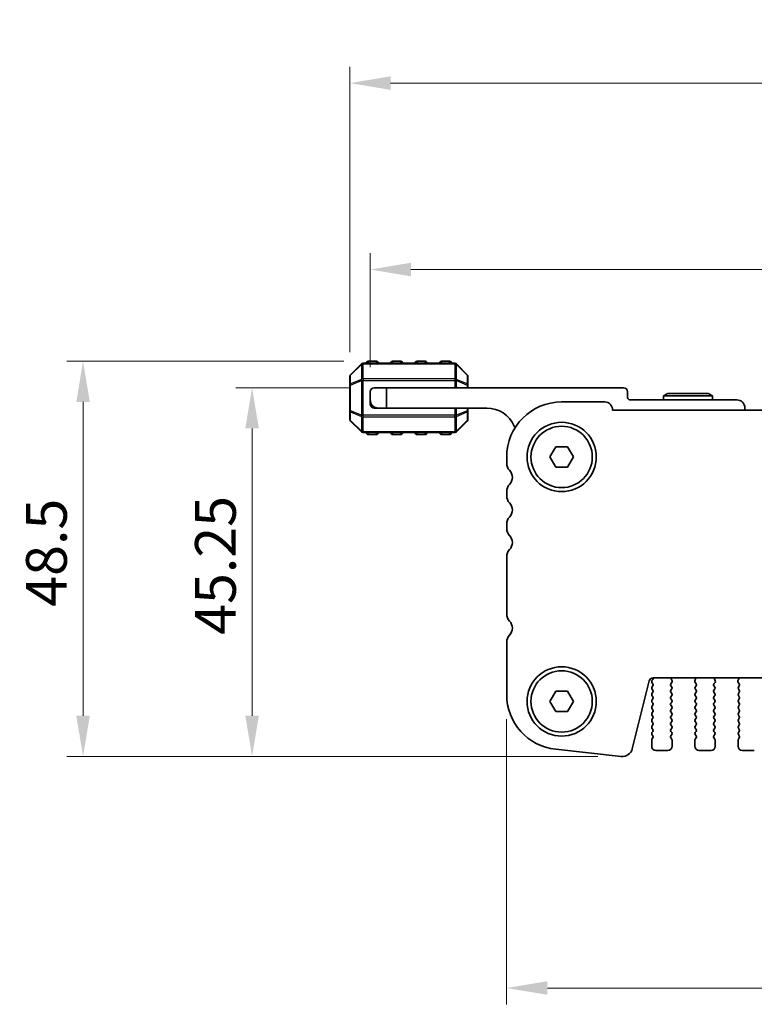
# Model space of a CAD drawing. Units: millimetres. Extents: x 0 to 5208, y 0 to 843.
# Drawn here: x 1153 to 1243, y 655 to 776 of the extents above; entities that cross this region are included whole.
import ezdxf

# ---------------------------------------------------------------- set-up
doc = ezdxf.new("R2010")
doc.units = ezdxf.units.MM
for name, color, linetype, lineweight in [('Dimension (ISO)', 7, 'Continuous', 18), ('Visible (ISO)', 7, 'Continuous', 35), ('Visible Narrow (ISO)', 7, 'Continuous', 25)]:
    doc.layers.add(name, color=color, linetype=linetype, lineweight=lineweight)
doc.styles.add('Note Text (TK)', font='MS PGothic.ttf')
doc.dimstyles.new('Default - Method 1b (TK)', dxfattribs={"dimscale": 2, "dimtxt": 2.5, "dimasz": 2.5, "dimexe": 1, "dimexo": 1.5, "dimgap": 1, "dimtad": 1, "dimtoh": 1, "dimrnd": 1e-08, "dimdsep": 46, "dimtxsty": 'Note Text (TK)', "dimcen": 0.09, "dimdle": 5, "dimclrd": 100, "dimclre": 100, "dimclrt": 7, "dimadec": 1, "dimazin": 1, "dimtfac": 1, "dimtmove": 0, "dimatfit": 3, "dimfxl": 1, "dimtolj": 1, "dimlwd": -1, "dimlwe": -1, "dimarcsym": 0})

# ---------------------------------------------------------------- blocks, each defined once
blk = doc.blocks.new('*D25')
at = {"layer": 'Defpoints', "color": 0}
for p in [(1212.56, 693.06), (1399.06, 693.06), (1399.06, 657.06)]:
    blk.add_point(p, dxfattribs=at)
at = {"layer": 'Dimension (ISO)', "color": 100}
for p, q in [((1212.56, 690.06), (1212.56, 655.06)), ((1399.06, 690.06), (1399.06, 655.06)), ((1217.56, 657.06), (1394.06, 657.06))]:
    blk.add_line(p, q, dxfattribs=at)
for points in [[(1217.56, 657.9), (1217.56, 656.23), (1212.56, 657.06)], [(1394.06, 657.9), (1394.06, 656.23), (1399.06, 657.06)]]:
    blk.add_solid(points, dxfattribs=at)
at = {"layer": 'Dimension (ISO)', "color": 7, "insert": (1298.37, 661.56), "char_height": 5, "attachment_point": 4, "style": 'Note Text (TK)'}
blk.add_mtext('\\A1;186.5', dxfattribs=at)
blk = doc.blocks.new('*D26')
at = {"layer": 'Defpoints', "color": 0}
for p in [(1415.81, 745.23), (1195.81, 730.23), (1415.81, 730.23)]:
    blk.add_point(p, dxfattribs=at)
at = {"layer": 'Dimension (ISO)', "color": 100}
for p, q in [((1195.81, 733.23), (1195.81, 747.23)), ((1415.81, 733.23), (1415.81, 747.23)), ((1200.81, 745.23), (1410.81, 745.23))]:
    blk.add_line(p, q, dxfattribs=at)
for points in [[(1200.81, 746.06), (1200.81, 744.39), (1195.81, 745.23)], [(1410.81, 746.06), (1410.81, 744.39), (1415.81, 745.23)]]:
    blk.add_solid(points, dxfattribs=at)
at = {"layer": 'Dimension (ISO)', "color": 7, "insert": (1300.67, 749.73), "char_height": 5, "attachment_point": 4, "style": 'Note Text (TK)'}
blk.add_mtext('\\A1;220', dxfattribs=at)
blk = doc.blocks.new('*D27')
at = {"layer": 'Defpoints', "color": 0}
for p in [(1181.31, 730.73), (1196.31, 730.73), (1226.77, 685.48)]:
    blk.add_point(p, dxfattribs=at)
at = {"layer": 'Dimension (ISO)', "color": 100}
for p, q in [((1193.31, 730.73), (1179.31, 730.73)), ((1181.31, 690.48), (1181.31, 725.73)), ((1223.77, 685.48), (1179.31, 685.48))]:
    blk.add_line(p, q, dxfattribs=at)
for points in [[(1180.48, 725.73), (1182.14, 725.73), (1181.31, 730.73)], [(1180.48, 690.48), (1182.14, 690.48), (1181.31, 685.48)]]:
    blk.add_solid(points, dxfattribs=at)
at = {"layer": 'Dimension (ISO)', "color": 7, "insert": (1176.81, 700.4), "char_height": 5, "attachment_point": 4, "rotation": 90, "style": 'Note Text (TK)'}
blk.add_mtext('\\A1;45.25', dxfattribs=at)
blk = doc.blocks.new('*D33')
at = {"layer": 'Defpoints', "color": 0}
for p in [(1418.31, 768.1), (1193.31, 732.1), (1418.31, 732.1)]:
    blk.add_point(p, dxfattribs=at)
at = {"layer": 'Dimension (ISO)', "color": 100}
for p, q in [((1193.31, 735.1), (1193.31, 770.1)), ((1418.31, 735.1), (1418.31, 770.1)), ((1198.31, 768.1), (1413.31, 768.1))]:
    blk.add_line(p, q, dxfattribs=at)
for points in [[(1198.31, 768.94), (1198.31, 767.27), (1193.31, 768.1)], [(1413.31, 768.94), (1413.31, 767.27), (1418.31, 768.1)]]:
    blk.add_solid(points, dxfattribs=at)
at = {"layer": 'Dimension (ISO)', "color": 7, "insert": (1300.73, 772.6), "char_height": 5, "attachment_point": 4, "style": 'Note Text (TK)'}
blk.add_mtext('\\A1;225', dxfattribs=at)
blk = doc.blocks.new('*D57')
at = {"layer": 'Defpoints', "color": 0}
for p in [(1195.56, 733.98), (1160.56, 685.48), (1226.77, 685.48)]:
    blk.add_point(p, dxfattribs=at)
at = {"layer": 'Dimension (ISO)', "color": 100}
for p, q in [((1192.56, 733.98), (1158.56, 733.98)), ((1160.56, 728.98), (1160.56, 690.48)), ((1223.77, 685.48), (1158.56, 685.48))]:
    blk.add_line(p, q, dxfattribs=at)
for points in [[(1159.73, 728.98), (1161.39, 728.98), (1160.56, 733.98)], [(1159.73, 690.48), (1161.39, 690.48), (1160.56, 685.48)]]:
    blk.add_solid(points, dxfattribs=at)
at = {"layer": 'Dimension (ISO)', "color": 7, "insert": (1156.06, 703.85), "char_height": 5, "attachment_point": 4, "rotation": 90, "style": 'Note Text (TK)'}
blk.add_mtext('\\A1;48.5', dxfattribs=at)

msp = doc.modelspace()

# ---------------------------------------------------------------- linework, layer by layer
at = {"layer": 'Visible (ISO)'}
for p, q in [((1194.7236, 733.6384), (1193.3993, 732.3141)), ((1206.1872, 733.7263), (1194.9357, 733.7263)), ((1196.5615, 733.9763), (1195.5615, 733.9763)), ((1199.5615, 733.9763), (1198.5615, 733.9763)), ((1202.5615, 733.9763), (1201.5615, 733.9763)), ((1205.5615, 733.9763), (1204.5615, 733.9763)), ((1207.7236, 732.3141), (1206.3993, 733.6384)), ((1193.3115, 732.102), (1193.3115, 731.0535)), ((1193.3115, 731.0535), (1193.3115, 727.899)), ((1207.8115, 731.0535), (1207.8115, 732.102)), ((1207.8115, 730.7263), (1207.8115, 731.0535)), ((1195.8115, 729.2263), (1195.8115, 730.2263)), ((1196.3115, 730.7263), (1197.8115, 730.7263)), ((1197.8115, 730.7263), (1197.8115, 728.2263)), ((1197.8115, 730.7263), (1226.9115, 730.7263)), ((1227.4115, 730.2263), (1227.4115, 729.5263)), ((1232.3301, 730.0263), (1231.8105, 729.7263)), ((1237.2908, 730.0263), (1232.3301, 730.0263)), ((1237.2908, 730.0263), (1237.8105, 729.7263)), ((1195.8115, 728.7263), (1195.8115, 729.2263)), ((1224.611, 728.9762), (1219.311, 728.9762)), ((1227.7115, 729.2263), (1240.8115, 729.2263)), ((1231.8105, 729.7263), (1237.8105, 729.7263)), ((1231.8105, 729.2263), (1231.8105, 729.7263)), ((1237.8105, 729.2263), (1237.8105, 729.7263)), ((1193.3115, 727.899), (1193.3115, 726.8505)), ((1196.3115, 728.2263), (1196.8115, 728.2263)), ((1197.8115, 728.2263), (1196.8115, 728.2263)), ((1210.1115, 728.2263), (1197.8115, 728.2263)), ((1207.8115, 727.899), (1207.8115, 728.2263)), ((1207.8115, 726.8505), (1207.8115, 727.899)), ((1225.561, 727.9762), (1225.561, 728.0262)), ((1386.061, 727.9762), (1225.561, 727.9762)), ((1241.8115, 728.2263), (1241.8115, 727.9762)), ((1193.3993, 726.6384), (1194.7236, 725.3141)), ((1206.3993, 725.3141), (1207.7236, 726.6384)), ((1194.9357, 725.2263), (1206.1872, 725.2263)), ((1195.5615, 724.9763), (1196.5615, 724.9763)), ((1198.5615, 724.9763), (1199.5615, 724.9763)), ((1201.5615, 724.9763), (1202.5615, 724.9763)), ((1204.5615, 724.9763), (1205.5615, 724.9763)), ((1217.8676, 722.2262), (1218.5893, 723.4762)), ((1218.5893, 723.4762), (1220.0326, 723.4762)), ((1220.0326, 723.4762), (1220.7543, 722.2262)), ((1212.561, 722.2262), (1212.561, 721.4612)), ((1218.5893, 720.9762), (1217.8676, 722.2262)), ((1220.7543, 722.2262), (1220.0326, 720.9762)), ((1220.0326, 720.9762), (1218.5893, 720.9762)), ((1212.561, 717.9913), (1212.561, 717.4612)), ((1212.561, 713.9913), (1212.561, 713.4612)), ((1212.561, 709.9913), (1212.561, 702.9612)), ((1212.561, 699.4913), (1212.561, 693.0638)), ((1227.9833, 686.4244), (1230.0576, 694.7438)), ((1230.4992, 694.9273), (1230.401, 694.7962)), ((1230.5427, 695.1228), (1381.0792, 695.1228)), ((1232.868, 694.7686), (1232.7697, 695.0127)), ((1235.7522, 695.0127), (1235.6539, 694.7686)), ((1238.168, 694.7686), (1238.0697, 695.0127)), ((1241.0522, 695.0127), (1240.9539, 694.7686)), ((1230.401, 694.5562), (1230.521, 694.3962)), ((1230.521, 694.1562), (1230.401, 693.9962)), ((1230.401, 693.7562), (1230.521, 693.5962)), ((1232.701, 693.5962), (1232.821, 693.7562)), ((1232.821, 693.9962), (1232.7026, 694.154)), ((1232.7048, 694.3968), (1232.8403, 694.5711)), ((1235.6816, 694.5711), (1235.8171, 694.3968)), ((1235.8193, 694.154), (1235.701, 693.9962)), ((1235.701, 693.7562), (1235.821, 693.5962)), ((1238.001, 693.5962), (1238.121, 693.7562)), ((1238.121, 693.9962), (1238.0026, 694.154)), ((1238.0048, 694.3968), (1238.1403, 694.5711)), ((1240.9816, 694.5711), (1241.1171, 694.3968)), ((1241.1193, 694.154), (1241.001, 693.9962)), ((1241.001, 693.7562), (1241.121, 693.5962)), ((1217.8676, 692.2262), (1218.5893, 693.4762)), ((1218.5893, 693.4762), (1220.0326, 693.4762)), ((1220.0326, 693.4762), (1220.7543, 692.2262)), ((1230.521, 693.3562), (1230.401, 693.1962)), ((1230.401, 692.9562), (1230.521, 692.7962)), ((1230.521, 692.5562), (1230.401, 692.3962)), ((1232.821, 693.1962), (1232.701, 693.3562)), ((1232.701, 692.7962), (1232.821, 692.9562)), ((1232.821, 692.3962), (1232.701, 692.5562)), ((1235.821, 693.3562), (1235.701, 693.1962)), ((1235.701, 692.9562), (1235.821, 692.7962)), ((1235.821, 692.5562), (1235.701, 692.3962)), ((1238.121, 693.1962), (1238.001, 693.3562)), ((1238.001, 692.7962), (1238.121, 692.9562)), ((1238.121, 692.3962), (1238.001, 692.5562)), ((1241.121, 693.3562), (1241.001, 693.1962)), ((1241.001, 692.9562), (1241.121, 692.7962)), ((1241.121, 692.5562), (1241.001, 692.3962)), ((1218.5893, 690.9762), (1217.8676, 692.2262)), ((1220.7543, 692.2262), (1220.0326, 690.9762)), ((1230.401, 692.1562), (1230.521, 691.9962)), ((1230.521, 691.7562), (1230.401, 691.5962)), ((1230.401, 691.3562), (1230.521, 691.1962)), ((1232.701, 691.9962), (1232.821, 692.1562)), ((1232.821, 691.5962), (1232.701, 691.7562)), ((1232.701, 691.1962), (1232.821, 691.3562)), ((1235.701, 692.1562), (1235.821, 691.9962)), ((1235.821, 691.7562), (1235.701, 691.5962)), ((1235.701, 691.3562), (1235.821, 691.1962)), ((1238.001, 691.9962), (1238.121, 692.1562)), ((1238.121, 691.5962), (1238.001, 691.7562)), ((1238.001, 691.1962), (1238.121, 691.3562)), ((1241.001, 692.1562), (1241.121, 691.9962)), ((1241.121, 691.7562), (1241.001, 691.5962)), ((1241.001, 691.3562), (1241.121, 691.1962)), ((1220.0326, 690.9762), (1218.5893, 690.9762)), ((1230.521, 690.9562), (1230.401, 690.7962)), ((1230.401, 690.5562), (1230.521, 690.3962)), ((1230.521, 690.1562), (1230.401, 689.9962)), ((1232.821, 690.7962), (1232.701, 690.9562)), ((1232.701, 690.3962), (1232.821, 690.5562)), ((1232.821, 689.9962), (1232.701, 690.1562)), ((1235.821, 690.9562), (1235.701, 690.7962)), ((1235.701, 690.5562), (1235.821, 690.3962)), ((1235.821, 690.1562), (1235.701, 689.9962)), ((1238.121, 690.7962), (1238.001, 690.9562)), ((1238.001, 690.3962), (1238.121, 690.5562)), ((1238.121, 689.9962), (1238.001, 690.1562)), ((1241.121, 690.9562), (1241.001, 690.7962)), ((1241.001, 690.5562), (1241.121, 690.3962)), ((1241.121, 690.1562), (1241.001, 689.9962)), ((1230.401, 689.7562), (1230.521, 689.5962)), ((1230.521, 689.3562), (1230.401, 689.1962)), ((1230.401, 688.9562), (1230.521, 688.7962)), ((1232.701, 689.5962), (1232.821, 689.7562)), ((1232.821, 689.1962), (1232.701, 689.3562)), ((1232.701, 688.7962), (1232.821, 688.9562)), ((1235.701, 689.7562), (1235.821, 689.5962)), ((1235.821, 689.3562), (1235.701, 689.1962)), ((1235.701, 688.9562), (1235.821, 688.7962)), ((1238.001, 689.5962), (1238.121, 689.7562)), ((1238.121, 689.1962), (1238.001, 689.3562)), ((1238.001, 688.7962), (1238.121, 688.9562)), ((1241.001, 689.7562), (1241.121, 689.5962)), ((1241.121, 689.3562), (1241.001, 689.1962)), ((1241.001, 688.9562), (1241.121, 688.7962)), ((1230.361, 687.4762), (1230.361, 686.7262)), ((1230.521, 688.5562), (1230.401, 688.3962)), ((1230.401, 688.1562), (1230.521, 687.9962)), ((1230.521, 687.7562), (1230.401, 687.5962)), ((1232.821, 688.3962), (1232.701, 688.5562)), ((1232.701, 687.9962), (1232.821, 688.1562)), ((1232.821, 687.5962), (1232.701, 687.7562)), ((1232.861, 686.7262), (1232.861, 687.4762)), ((1235.661, 687.4762), (1235.661, 686.7262)), ((1235.821, 688.5562), (1235.701, 688.3962)), ((1235.701, 688.1562), (1235.821, 687.9962)), ((1235.821, 687.7562), (1235.701, 687.5962)), ((1238.121, 688.3962), (1238.001, 688.5562)), ((1238.001, 687.9962), (1238.121, 688.1562)), ((1238.121, 687.5962), (1238.001, 687.7562)), ((1238.161, 686.7262), (1238.161, 687.4762)), ((1240.961, 687.4762), (1240.961, 686.7262)), ((1241.121, 688.5562), (1241.001, 688.3962)), ((1241.001, 688.1562), (1241.121, 687.9962)), ((1241.121, 687.7562), (1241.001, 687.5962)), ((1218.5866, 686.3528), (1226.6363, 685.484)), ((1230.861, 686.2262), (1232.361, 686.2262)), ((1236.161, 686.2262), (1237.661, 686.2262)), ((1241.461, 686.2262), (1242.961, 686.2262))]:
    msp.add_line(p, q, dxfattribs=at)
for centre, radius in [((1219.311, 722.2262), 4.25), ((1219.311, 722.2262), 3.765), ((1219.311, 692.2262), 4.25), ((1219.311, 692.2262), 3.765)]:
    msp.add_circle(centre, radius, dxfattribs=at)
for centre, radius, start, end in [((1194.9357, 733.4263), 0.3, 90, 135), ((1195.5615, 733.7263), 0.25, 90, 180), ((1196.5615, 733.7263), 0.25, 0, 90), ((1198.5615, 733.7263), 0.25, 90, 180), ((1199.5615, 733.7263), 0.25, 0, 90), ((1201.5615, 733.7263), 0.25, 90, 180), ((1202.5615, 733.7263), 0.25, 0, 90), ((1204.5615, 733.7263), 0.25, 90, 180), ((1205.5615, 733.7263), 0.25, 0, 90), ((1206.1872, 733.4263), 0.3, 45, 90), ((1193.6115, 732.102), 0.3, 135, 180), ((1207.5115, 732.102), 0.3, 0, 45), ((1196.3115, 730.2263), 0.5, 90, 180), ((1226.9115, 730.2263), 0.5, 0, 90), ((1196.8115, 729.2263), 1, 180, 270), ((1196.3115, 728.7263), 0.5, 180, 270), ((1219.311, 722.2262), 6.75, 90, 180), ((1224.611, 728.0262), 0.95, 0, 90), ((1227.7115, 729.5263), 0.3, 180, 270), ((1240.8115, 728.2263), 1, 0, 90), ((1210.1115, 724.5502), 3.676, 23.663158, 90), ((1193.6115, 726.8505), 0.3, 180, 225), ((1207.5115, 726.8505), 0.3, 315, 0), ((1194.9357, 725.5263), 0.3, 225, 270), ((1195.5615, 725.2263), 0.25, 180, 270), ((1196.5615, 725.2263), 0.25, 270, 0), ((1198.5615, 725.2263), 0.25, 180, 270), ((1199.5615, 725.2263), 0.25, 270, 0), ((1201.5615, 725.2263), 0.25, 180, 270), ((1202.5615, 725.2263), 0.25, 270, 0), ((1204.5615, 725.2263), 0.25, 180, 270), ((1205.5615, 725.2263), 0.25, 270, 0), ((1206.1872, 725.5263), 0.3, 270, 315), ((1213.9365, 726.2264), 0.5001, 203.663158, 229.694935), ((1213.811, 721.4612), 1.25, 180, 223.94552), ((1212.011, 719.7262), 1.25, 316.05448, 43.94552), ((1213.811, 717.9913), 1.25, 136.05448, 180), ((1213.811, 717.4612), 1.25, 180, 223.94552), ((1212.011, 715.7262), 1.25, 316.05448, 43.94552), ((1213.811, 713.9913), 1.25, 136.05448, 180), ((1213.811, 713.4612), 1.25, 180, 223.94552), ((1212.011, 711.7262), 1.25, 316.05448, 43.94552), ((1213.811, 709.9913), 1.25, 136.05448, 180), ((1213.811, 702.9612), 1.25, 180, 223.94552), ((1212.011, 701.2262), 1.25, 316.05448, 43.94552), ((1213.811, 699.4913), 1.25, 136.05448, 180), ((1230.5427, 694.6228), 0.5, 90, 166), ((1230.561, 694.6762), 0.2, 143.130102, 216.869898), ((1230.3392, 695.0473), 0.2, 323.130102, 22.094634), ((1232.9552, 695.0874), 0.2, 169.79202, 201.930223), ((1232.6825, 694.6939), 0.2, 322.118188, 21.930223), ((1235.8394, 694.6939), 0.2, 158.069777, 217.881812), ((1235.5667, 695.0874), 0.2, 338.069777, 10.20798), ((1238.2552, 695.0874), 0.2, 169.79202, 201.930223), ((1237.9825, 694.6939), 0.2, 322.118188, 21.930223), ((1241.1394, 694.6939), 0.2, 158.069777, 217.881812), ((1240.8667, 695.0874), 0.2, 338.069777, 10.207979), ((1230.561, 693.8762), 0.2, 143.130102, 216.869898), ((1230.361, 694.2762), 0.2, 323.130102, 36.869898), ((1230.361, 693.4762), 0.2, 323.130102, 36.869898), ((1232.861, 693.4762), 0.2, 143.130102, 216.869898), ((1232.8626, 694.274), 0.2, 142.118188, 216.869898), ((1232.661, 693.8762), 0.2, 323.130102, 36.869898), ((1235.861, 693.8762), 0.2, 143.130102, 216.869898), ((1235.6593, 694.274), 0.2, 323.130102, 37.881812), ((1235.661, 693.4762), 0.2, 323.130102, 36.869898), ((1238.161, 693.4762), 0.2, 143.130102, 216.869898), ((1238.1626, 694.274), 0.2, 142.118188, 216.869898), ((1237.961, 693.8762), 0.2, 323.130102, 36.869898), ((1241.161, 693.8762), 0.2, 143.130102, 216.869898), ((1240.9593, 694.274), 0.2, 323.130102, 37.881812), ((1240.961, 693.4762), 0.2, 323.130102, 36.869898), ((1219.311, 693.0638), 6.75, 180, 263.839583), ((1230.561, 693.0762), 0.2, 143.130102, 216.869898), ((1230.561, 692.2762), 0.2, 143.130102, 216.869898), ((1230.361, 692.6762), 0.2, 323.130102, 36.869898), ((1232.861, 692.6762), 0.2, 143.130102, 216.869898), ((1232.661, 693.0762), 0.2, 323.130102, 36.869898), ((1232.661, 692.2762), 0.2, 323.130102, 36.869898), ((1235.861, 693.0762), 0.2, 143.130102, 216.869898), ((1235.861, 692.2762), 0.2, 143.130102, 216.869898), ((1235.661, 692.6762), 0.2, 323.130102, 36.869898), ((1238.161, 692.6762), 0.2, 143.130102, 216.869898), ((1237.961, 693.0762), 0.2, 323.130102, 36.869898), ((1237.961, 692.2762), 0.2, 323.130102, 36.869898), ((1241.161, 693.0762), 0.2, 143.130102, 216.869898), ((1241.161, 692.2762), 0.2, 143.130102, 216.869898), ((1240.961, 692.6762), 0.2, 323.130102, 36.869898), ((1230.561, 691.4762), 0.2, 143.130102, 216.869898), ((1230.361, 691.8762), 0.2, 323.130102, 36.869898), ((1230.361, 691.0762), 0.2, 323.130102, 36.869898), ((1232.861, 691.8762), 0.2, 143.130102, 216.869898), ((1232.861, 691.0762), 0.2, 143.130102, 216.869898), ((1232.661, 691.4762), 0.2, 323.130102, 36.869898), ((1235.861, 691.4762), 0.2, 143.130102, 216.869898), ((1235.661, 691.8762), 0.2, 323.130102, 36.869898), ((1235.661, 691.0762), 0.2, 323.130102, 36.869898), ((1238.161, 691.8762), 0.2, 143.130102, 216.869898), ((1238.161, 691.0762), 0.2, 143.130102, 216.869898), ((1237.961, 691.4762), 0.2, 323.130102, 36.869898), ((1241.161, 691.4762), 0.2, 143.130102, 216.869898), ((1240.961, 691.8762), 0.2, 323.130102, 36.869898), ((1240.961, 691.0762), 0.2, 323.130102, 36.869898), ((1230.561, 690.6762), 0.2, 143.130102, 216.869898), ((1230.561, 689.8762), 0.2, 143.130102, 216.869898), ((1230.361, 690.2762), 0.2, 323.130102, 36.869898), ((1232.861, 690.2762), 0.2, 143.130102, 216.869898), ((1232.661, 690.6762), 0.2, 323.130102, 36.869898), ((1232.661, 689.8762), 0.2, 323.130102, 36.869898), ((1235.861, 690.6762), 0.2, 143.130102, 216.869898), ((1235.861, 689.8762), 0.2, 143.130102, 216.869898), ((1235.661, 690.2762), 0.2, 323.130102, 36.869898), ((1238.161, 690.2762), 0.2, 143.130102, 216.869898), ((1237.961, 690.6762), 0.2, 323.130102, 36.869898), ((1237.961, 689.8762), 0.2, 323.130102, 36.869898), ((1241.161, 690.6762), 0.2, 143.130102, 216.869898), ((1241.161, 689.8762), 0.2, 143.130102, 216.869898), ((1240.961, 690.2762), 0.2, 323.130102, 36.869898), ((1230.561, 689.0762), 0.2, 143.130102, 216.869898), ((1230.361, 689.4762), 0.2, 323.130102, 36.869898), ((1230.361, 688.6762), 0.2, 323.130102, 36.869898), ((1232.861, 689.4762), 0.2, 143.130102, 216.869898), ((1232.861, 688.6762), 0.2, 143.130102, 216.869898), ((1232.661, 689.0762), 0.2, 323.130102, 36.869898), ((1235.861, 689.0762), 0.2, 143.130102, 216.869898), ((1235.661, 689.4762), 0.2, 323.130102, 36.869898), ((1235.661, 688.6762), 0.2, 323.130102, 36.869898), ((1238.161, 689.4762), 0.2, 143.130102, 216.869898), ((1238.161, 688.6762), 0.2, 143.130102, 216.869898), ((1237.961, 689.0762), 0.2, 323.130102, 36.869898), ((1241.161, 689.0762), 0.2, 143.130102, 216.869898), ((1240.961, 689.4762), 0.2, 323.130102, 36.869898), ((1240.961, 688.6762), 0.2, 323.130102, 36.869898), ((1230.561, 688.2762), 0.2, 143.130102, 216.869898), ((1230.561, 687.4762), 0.2, 143.130102, 180), ((1230.361, 687.8762), 0.2, 323.130102, 36.869898), ((1232.861, 687.8762), 0.2, 143.130102, 216.869898), ((1232.661, 688.2762), 0.2, 323.130102, 36.869898), ((1232.661, 687.4762), 0.2, 0, 36.869898), ((1235.861, 688.2762), 0.2, 143.130102, 216.869898), ((1235.861, 687.4762), 0.2, 143.130102, 180), ((1235.661, 687.8762), 0.2, 323.130102, 36.869898), ((1238.161, 687.8762), 0.2, 143.130102, 216.869898), ((1237.961, 688.2762), 0.2, 323.130102, 36.869898), ((1237.961, 687.4762), 0.2, 0, 36.869898), ((1241.161, 688.2762), 0.2, 143.130102, 216.869898), ((1241.161, 687.4762), 0.2, 143.130102, 180), ((1240.961, 687.8762), 0.2, 323.130102, 36.869898), ((1226.7704, 686.7268), 1.25, 263.839583, 346), ((1230.861, 686.7262), 0.5, 180, 270), ((1232.361, 686.7262), 0.5, 270, 0), ((1236.161, 686.7262), 0.5, 180, 270), ((1237.661, 686.7262), 0.5, 270, 0), ((1241.461, 686.7262), 0.5, 180, 270)]:
    msp.add_arc(centre, radius, start, end, dxfattribs=at)
at = {"layer": 'Visible Narrow (ISO)'}
for p, q in [((1193.3993, 732.252), (1194.7236, 733.5763)), ((1194.7236, 733.5763), (1194.7236, 731.752)), ((1194.9357, 733.6384), (1194.9357, 733.7263)), ((1194.9357, 733.6384), (1206.1872, 733.6384)), ((1194.9357, 731.8141), (1194.9357, 733.6384)), ((1195.5615, 733.9763), (1195.5615, 733.7263)), ((1196.5615, 733.7263), (1196.5615, 733.9763)), ((1198.5615, 733.9763), (1198.5615, 733.7263)), ((1199.5615, 733.7263), (1199.5615, 733.9763)), ((1201.5615, 733.9763), (1201.5615, 733.7263)), ((1202.5615, 733.7263), (1202.5615, 733.9763)), ((1204.5615, 733.9763), (1204.5615, 733.7263)), ((1205.5615, 733.7263), (1205.5615, 733.9763)), ((1206.1872, 733.6384), (1206.1872, 733.7263)), ((1206.1872, 733.6384), (1206.1872, 731.8141)), ((1206.3993, 731.752), (1206.3993, 733.5763)), ((1206.3993, 733.5763), (1207.7236, 732.252)), ((1193.3993, 731.2035), (1193.3993, 732.252)), ((1207.7236, 732.252), (1207.7236, 731.2035)), ((1193.3993, 731.0535), (1193.3115, 731.0535)), ((1194.7236, 731.752), (1193.3993, 731.2035)), ((1193.3993, 731.0535), (1194.7236, 731.602)), ((1193.3993, 727.899), (1193.3993, 731.0535)), ((1194.7236, 731.602), (1194.9357, 731.602)), ((1194.7236, 731.602), (1194.7236, 727.3505)), ((1194.9357, 731.8141), (1194.9357, 731.602)), ((1206.1872, 731.8141), (1194.9357, 731.8141)), ((1194.9357, 727.3505), (1194.9357, 731.602)), ((1194.9357, 731.602), (1206.1872, 731.602)), ((1206.1872, 731.8141), (1206.1872, 731.602)), ((1206.3993, 731.602), (1206.1872, 731.602)), ((1206.1872, 731.602), (1206.1872, 730.7263)), ((1207.7236, 731.2035), (1206.3993, 731.752)), ((1206.3993, 730.7263), (1206.3993, 731.602)), ((1206.3993, 731.602), (1207.7236, 731.0535)), ((1207.8115, 731.0535), (1207.7236, 731.0535)), ((1207.7236, 731.0535), (1207.7236, 730.7263)), ((1193.3115, 727.899), (1193.3993, 727.899)), ((1194.7236, 727.3505), (1193.3993, 727.899)), ((1193.3993, 726.7005), (1193.3993, 727.749)), ((1193.3993, 727.749), (1194.7236, 727.2005)), ((1194.7236, 727.3505), (1194.9357, 727.3505)), ((1194.9357, 727.1384), (1194.9357, 727.3505)), ((1206.1872, 727.3505), (1194.9357, 727.3505)), ((1206.1872, 728.2263), (1206.1872, 727.3505)), ((1206.1872, 727.1384), (1206.1872, 727.3505)), ((1206.3993, 727.3505), (1206.1872, 727.3505)), ((1206.3993, 727.3505), (1206.3993, 728.2263)), ((1207.7236, 727.899), (1206.3993, 727.3505)), ((1206.3993, 727.2005), (1207.7236, 727.749)), ((1207.7236, 728.2263), (1207.7236, 727.899)), ((1207.7236, 727.899), (1207.8115, 727.899)), ((1207.7236, 727.749), (1207.7236, 726.7005)), ((1194.7236, 725.3763), (1193.3993, 726.7005)), ((1194.7236, 727.2005), (1194.7236, 725.3763)), ((1194.9357, 727.1384), (1206.1872, 727.1384)), ((1194.9357, 725.3141), (1194.9357, 727.1384)), ((1206.1872, 727.1384), (1206.1872, 725.3141)), ((1206.3993, 725.3763), (1206.3993, 727.2005)), ((1207.7236, 726.7005), (1206.3993, 725.3763)), ((1194.9357, 725.3141), (1194.9357, 725.2263)), ((1206.1872, 725.3141), (1194.9357, 725.3141)), ((1195.5615, 725.2263), (1195.5615, 724.9763)), ((1196.5615, 724.9763), (1196.5615, 725.2263)), ((1198.5615, 725.2263), (1198.5615, 724.9763)), ((1199.5615, 724.9763), (1199.5615, 725.2263)), ((1201.5615, 725.2263), (1201.5615, 724.9763)), ((1202.5615, 724.9763), (1202.5615, 725.2263)), ((1204.5615, 725.2263), (1204.5615, 724.9763)), ((1205.5615, 724.9763), (1205.5615, 725.2263)), ((1206.1872, 725.3141), (1206.1872, 725.2263))]:
    msp.add_line(p, q, dxfattribs=at)
for centre, major_axis, ratio, start_param, end_param in [((1194.9357, 733.4263), (-0.2121, 0.2121), 0.28108464, 0, 0.54802841), ((1194.9357, 733.4263), (0.3, 0), 0.70710678, 1.57079633, 2.35619449), ((1206.1872, 733.4263), (-0.3, 0), 0.70710678, 3.92699082, 4.71238898), ((1206.1872, 733.4263), (0.2121, 0.2121), 0.28108464, 5.7351569, 6.28318531), ((1193.6115, 732.102), (-0.3, 0), 0.70710678, 5.49778714, 6.28318531), ((1193.6115, 732.102), (-0.2121, 0.2121), 0.28108464, 0, 0.54802841), ((1207.5115, 732.102), (0.2121, 0.2121), 0.28108464, 5.7351569, 6.28318531), ((1207.5115, 732.102), (0.3, 0), 0.70710678, 0, 0.78539816), ((1193.6115, 731.0535), (-0.3, 0), 0.70710678, 5.49778714, 6.28318531), ((1193.6115, 731.0535), (-0.1148, 0.2772), 0.67859834, 0.74875372, 1.29678212), ((1194.9357, 731.602), (0.1148, -0.2772), 0.67859834, 3.89034637, 4.43837478), ((1194.9357, 731.602), (0.3, 0), 0.70710678, 1.57079633, 2.35619449), ((1206.1872, 731.602), (-0.3, 0), 0.70710678, 3.92699082, 4.71238898), ((1206.1872, 731.602), (-0.1148, -0.2772), 0.67859834, 1.84481053, 2.39283894), ((1207.5115, 731.0535), (0.3, 0), 0.70710678, 0, 0.78539816), ((1207.5115, 731.0535), (-0.1148, -0.2772), 0.67859834, 1.84481053, 2.39283894), ((1193.6115, 727.899), (-0.3, 0), 0.70710678, 0, 0.78539816), ((1193.6115, 727.899), (0.1148, 0.2772), 0.67859834, 1.84481053, 2.39283894), ((1194.9357, 727.3505), (0.1148, 0.2772), 0.67859834, 1.84481053, 2.39283894), ((1206.1872, 727.3505), (-0.1148, 0.2772), 0.67859834, 3.89034637, 4.43837478), ((1207.5115, 727.899), (0.3, 0), 0.70710678, 5.49778714, 6.28318531), ((1207.5115, 727.899), (0.1148, -0.2772), 0.67859834, 0.74875372, 1.29678212), ((1193.6115, 726.8505), (-0.3, 0), 0.70710678, 0, 0.78539816), ((1193.6115, 726.8505), (-0.2121, -0.2121), 0.28108464, 5.7351569, 6.28318531), ((1194.9357, 727.3505), (0.3, 0), 0.70710678, 3.92699082, 4.71238898), ((1206.1872, 727.3505), (-0.3, 0), 0.70710678, 1.57079633, 2.35619449), ((1207.5115, 726.8505), (0.3, 0), 0.70710678, 5.49778714, 6.28318531), ((1207.5115, 726.8505), (0.2121, -0.2121), 0.28108464, 0, 0.54802841), ((1194.9357, 725.5263), (-0.2121, -0.2121), 0.28108464, 5.7351569, 6.28318531), ((1194.9357, 725.5263), (0.3, 0), 0.70710678, 3.92699082, 4.71238898), ((1206.1872, 725.5263), (-0.3, 0), 0.70710678, 1.57079633, 2.35619449), ((1206.1872, 725.5263), (0.2121, -0.2121), 0.28108464, 0, 0.54802841)]:
    msp.add_ellipse(centre, major_axis=major_axis, ratio=ratio, start_param=start_param, end_param=end_param, dxfattribs=at)

# ---------------------------------------------------------------- dimensions: what is measured, and where the dimension line sits
at = {"layer": 'Dimension (ISO)', "color": 100}
for base, p1, p2, angle, picture, middle in [((1418.3105, 768.102), (1193.3115, 732.102), (1418.3105, 732.102), 180, '*D33', (1305.811, 768.102)), ((1160.5615, 685.4768), (1195.5615, 733.9763), (1226.7704, 685.4768), 90, '*D57', (1160.5615, 709.7265)), ((1181.3115, 730.7263), (1226.7704, 685.4768), (1196.3115, 730.7263), 270, '*D27', (1181.3115, 708.1015))]:
    dim = msp.add_linear_dim(base=base, p1=p1, p2=p2, angle=angle, dimstyle='Default - Method 1b (TK)', override={"dimtoh": 0, "dimdec": 2, "dimtp": 0, "dimtm": 0, "dimtdec": 2, "dimtofl": 0, "dimatfit": 1}, dxfattribs=at)
    dim.commit()
    dim.dimension.update_dxf_attribs({"geometry": picture, "text_midpoint": middle, "dimtype": 160})
for base, p1, p2, picture, middle in [((1415.8105, 745.2263), (1195.8115, 730.2263), (1415.8105, 730.2263), '*D26', (1305.811, 745.2263)), ((1399.061, 657.0638), (1212.561, 693.0638), (1399.061, 693.0638), '*D25', (1305.811, 657.0638))]:
    dim = msp.add_linear_dim(base=base, p1=p1, p2=p2, dimstyle='Default - Method 1b (TK)', override={"dimtoh": 0, "dimdec": 2, "dimtp": 0, "dimtm": 0, "dimtdec": 2, "dimtofl": 0, "dimatfit": 1}, dxfattribs=at)
    dim.commit()
    dim.dimension.update_dxf_attribs({"geometry": picture, "text_midpoint": middle, "dimtype": 160})

doc.saveas('drawing.dxf')
